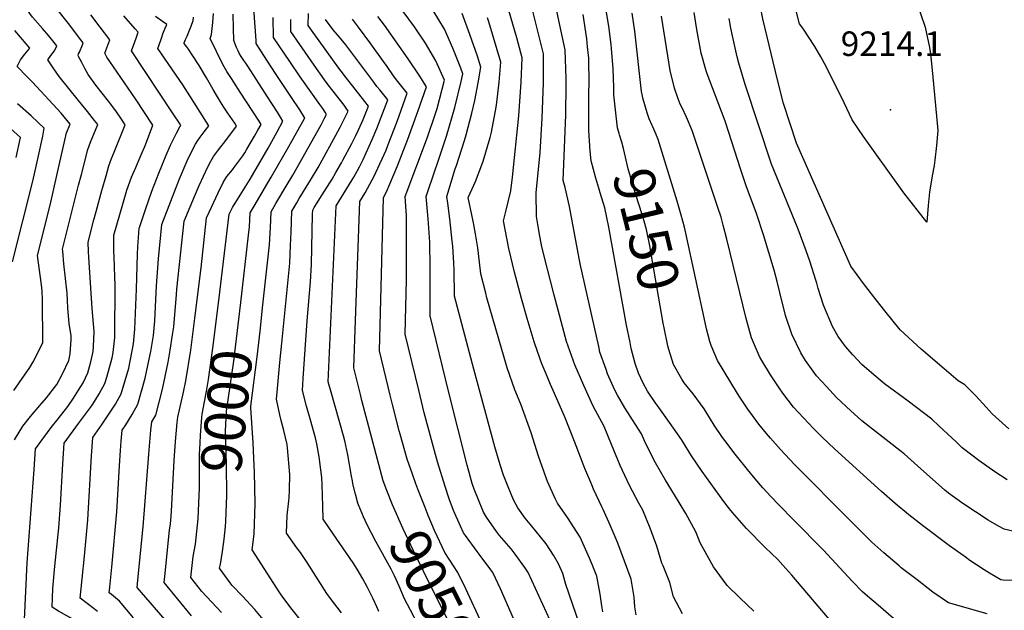
# Model space of a CAD drawing. Units: inches. Extents: x 2583140 to 2588554, y 1502218 to 1507517.
# Drawn here: x 2584958 to 2585652, y 1506029 to 1506445 of the extents above; entities that cross this region are included whole.
import ezdxf
from ezdxf.enums import TextEntityAlignment as Align

# ---------------------------------------------------------------- set-up
doc = ezdxf.new("R2010")
doc.units = ezdxf.units.IN
doc.header["$MEASUREMENT"] = 0
doc.layers.add('tile_2733_02_contour_10ft', color=40, linetype='Continuous')
doc.layers.add('tile_2733_02_spot_elev', color=17, linetype='Continuous')
doc.styles.add('Arial', font='arial.ttf')

msp = doc.modelspace()

# ---------------------------------------------------------------- linework, layer by layer
at = {"layer": 'tile_2733_02_contour_10ft'}
for points, elevation in [([(2585000, 1506387.87), (2584986.25, 1506404.75), (2584982.47, 1506410.33), (2584978.38, 1506416.69), (2584980.42, 1506419.54), (2584982.88, 1506422.91), (2584984.57, 1506426.38), (2584982.71, 1506428.8), (2584979.1, 1506433.44), (2584974.61, 1506438.69), (2584971.11, 1506442.55), (2584967.46, 1506446.65), (2584965.63, 1506449.24), (2584960.39, 1506456.64), (2584961.49, 1506461.47), (2584970.9, 1506502.17), (2584974.54, 1506516.57), (2584975.66, 1506520.52), (2584988.48, 1506538.74), (2584995.84, 1506549.59), (2585000, 1506557.73)], 8920), ([(2585000, 1506432.8), (2584993.71, 1506440.98), (2584990.11, 1506445.65), (2584986.5, 1506450.28), (2584982.2, 1506455.2), (2584980.82, 1506456.71), (2584977.34, 1506461.57), (2584982.61, 1506483.61), (2584986.22, 1506498.06), (2584988.1, 1506504.92), (2584990.14, 1506511.99), (2584991.57, 1506516.44), (2584996.52, 1506523.61), (2585000, 1506528.79)], 8930), ([(2585654.9, 1506156.44), (2585643.23, 1506166.99), (2585638.93, 1506171.87), (2585631.63, 1506179.7), (2585623.93, 1506187.41), (2585619.38, 1506190.38), (2585609.41, 1506198.8), (2585593.31, 1506212.7), (2585578.37, 1506226.35), (2585567.74, 1506239.67), (2585561.52, 1506247.47), (2585552.58, 1506259), (2585543.75, 1506271.17), (2585505.43, 1506357.91), (2585496.2, 1506385.83), (2585492.12, 1506402.39), (2585481.67, 1506445.5), (2585480.12, 1506453.84), (2585478.66, 1506462.24), (2585478.11, 1506467.27), (2585477.44, 1506475), (2585477.44, 1506478.88)], 9200), ([(2585392.6, 1506025.46), (2585391.68, 1506031.01), (2585391.2, 1506037.98), (2585389.14, 1506050.55), (2585379.56, 1506075.98), (2585377.77, 1506080.5), (2585374.36, 1506088.74), (2585369.36, 1506099.76), (2585368.27, 1506101.55), (2585362.57, 1506114), (2585361.23, 1506116.94), (2585356.4, 1506128.61), (2585349.12, 1506147.57), (2585342.6, 1506164.31), (2585338.66, 1506173.4), (2585332.24, 1506187.79), (2585328.89, 1506195.68), (2585326.07, 1506202.42), (2585323.01, 1506211.06), (2585320.67, 1506217.81), (2585317.17, 1506229.59), (2585315.83, 1506234.19), (2585311.81, 1506248.48), (2585306.98, 1506266.94), (2585302.84, 1506283.57), (2585299.11, 1506303.22), (2585300.05, 1506306.95), (2585301.11, 1506310.6), (2585304.28, 1506324.36), (2585305.39, 1506333.8), (2585309.88, 1506377.07), (2585311.54, 1506400.86), (2585312.29, 1506417.88), (2585308.42, 1506432.05), (2585298.43, 1506466.83)], 9110), ([(2585114.08, 1506245.45), (2585119.68, 1506292.96), (2585120.33, 1506298.95), (2585120.82, 1506308.79), (2585124.18, 1506314.64), (2585126.81, 1506319.11), (2585135.61, 1506333.81), (2585147.97, 1506355.58), (2585159.01, 1506375.29), (2585159.21, 1506375.66), (2585159.07, 1506375.89), (2585155.64, 1506381.27), (2585154.21, 1506383.52), (2585151.37, 1506387.89), (2585139.06, 1506406.35), (2585132.53, 1506416.4), (2585125.02, 1506428.19), (2585124.96, 1506430.15), (2585122.83, 1506459.31)], 9000), ([(2585425.18, 1506026.09), (2585418.8, 1506038.15), (2585416.37, 1506048.27), (2585411.47, 1506059.89), (2585410.71, 1506061.96), (2585407.01, 1506073.73), (2585402.48, 1506086.46), (2585397.19, 1506099.25), (2585394.52, 1506104.03), (2585387.91, 1506116.48), (2585381.24, 1506130.73), (2585375.09, 1506145.44), (2585369.93, 1506158.23), (2585362.32, 1506172.46), (2585355.82, 1506187.01), (2585349.37, 1506201.6), (2585343.47, 1506218.11), (2585334.82, 1506250.82), (2585332.22, 1506260.84), (2585330.08, 1506269.12), (2585326.17, 1506284.88), (2585325.59, 1506287.3), (2585324.7, 1506292.24), (2585323.25, 1506300.58), (2585322.31, 1506306.07), (2585322.17, 1506322.83), (2585324.9, 1506351.3), (2585326.38, 1506375.41), (2585327.34, 1506400.39), (2585327.37, 1506420.72), (2585323.12, 1506437.83), (2585317.89, 1506458.39)], 9120), ([(2585475.37, 1506027.97), (2585465.57, 1506037.42), (2585456.7, 1506046.19), (2585454.04, 1506049.57), (2585446.92, 1506059.34), (2585437.57, 1506076.21), (2585434.49, 1506083.92), (2585427.65, 1506096.83), (2585419.57, 1506110.1), (2585413.23, 1506120.43), (2585406.21, 1506132.52), (2585399.22, 1506146.49), (2585396.38, 1506153.02), (2585392.17, 1506159.53), (2585384.61, 1506171.39), (2585379.49, 1506180.22), (2585377.65, 1506183.69), (2585372.47, 1506195.34), (2585371.36, 1506198.39), (2585367.06, 1506210.57), (2585366.16, 1506214.56), (2585353.15, 1506272.84), (2585345.54, 1506313.12), (2585342.59, 1506326.63), (2585341.24, 1506331.47), (2585343.1, 1506377.83), (2585343.28, 1506399.14), (2585343.17, 1506403.35), (2585342.45, 1506423.56), (2585338.78, 1506440.98), (2585335, 1506458.72)], 9130), ([(2585380.59, 1506364.67), (2585379.37, 1506368.55), (2585376.92, 1506391.91), (2585376.73, 1506397.35), (2585376.27, 1506410.3), (2585375.17, 1506424.45), (2585374.89, 1506427.29), (2585373.31, 1506440.22), (2585370.42, 1506457.09)], 9150), ([(2585590.06, 1506457.36), (2585596.15, 1506439.54), (2585599.07, 1506425.29), (2585599.77, 1506420.83), (2585601.12, 1506406.99), (2585604.95, 1506366.76), (2585604.1, 1506356.27), (2585602.93, 1506345.92), (2585602.43, 1506342.16), (2585601.05, 1506334.88), (2585599.16, 1506323.22), (2585598.21, 1506313.94), (2585597.12, 1506302.15), (2585581.05, 1506322.89), (2585560.9, 1506351.03), (2585552.7, 1506362.58), (2585544.69, 1506374.18), (2585539.06, 1506386.22), (2585526.31, 1506411.9), (2585522.56, 1506418.61), (2585518.45, 1506425.86), (2585509.98, 1506438.79), (2585507.57, 1506442.02), (2585503.64, 1506457.73)], 9210), ([(2585000, 1506160.26), (2585008.41, 1506171.67), (2585009.97, 1506173.92), (2585011.88, 1506176.9), (2585014.45, 1506181.07), (2585018.42, 1506188.54), (2585019.72, 1506193.01), (2585023.62, 1506206.66), (2585024.35, 1506210.33), (2585025.44, 1506220.78), (2585025.65, 1506258.65), (2585025.55, 1506262.62), (2585025.27, 1506271.69), (2585024.85, 1506282.36), (2585024.66, 1506293.09), (2585031.06, 1506314.75), (2585034.01, 1506324.61), (2585037.3, 1506333.97), (2585040.15, 1506340.71), (2585041.85, 1506344.69), (2585044.1, 1506349.71), (2585047.06, 1506356.69), (2585052.26, 1506370.58), (2585039.96, 1506389.11), (2585021.94, 1506415.41), (2585019.94, 1506418.49), (2585018.35, 1506421.36), (2585019.8, 1506424.98), (2585020.59, 1506427.01), (2585021.98, 1506430.7), (2585015.17, 1506439.63), (2585008.54, 1506448.3)], 8940), ([(2585013.36, 1506027.89), (2585010.8, 1506029.72), (2585001.09, 1506037.11), (2585002.47, 1506050.76), (2585004.17, 1506066.7), (2585006.5, 1506092.4), (2585009.12, 1506137.4), (2585009.9, 1506150.32), (2585013.33, 1506155.05), (2585016.65, 1506159.79), (2585025.93, 1506173.9), (2585030.03, 1506181.29), (2585035.27, 1506199.38), (2585038.69, 1506216.38), (2585039.46, 1506226.7), (2585040.7, 1506255.03), (2585041.34, 1506279.64), (2585041.63, 1506284.87), (2585042.64, 1506298.04), (2585042.79, 1506298.51), (2585047.04, 1506311.08), (2585051.61, 1506323.92), (2585056.46, 1506336.69), (2585061.62, 1506349.37), (2585064.71, 1506356.51), (2585066.21, 1506359.77), (2585068.78, 1506364.9), (2585071.14, 1506369.25), (2585071.91, 1506370.33), (2585071.36, 1506371.16), (2585066.51, 1506378.45), (2585037.11, 1506422.89), (2585038.85, 1506427.38), (2585040.48, 1506431.87), (2585041.21, 1506433.94), (2585041.95, 1506436.01), (2585039.87, 1506438.48), (2585031.84, 1506447.65)], 8950), ([(2585038.62, 1506023.43), (2585028.72, 1506034.95), (2585023.05, 1506039.67), (2585021.41, 1506040.92), (2585021.83, 1506044.9), (2585023.33, 1506059.12), (2585026.81, 1506097.94), (2585028.71, 1506130.51), (2585029.43, 1506141.14), (2585029.94, 1506147.84), (2585030.58, 1506155.64), (2585033.15, 1506159.44), (2585037.68, 1506166.56), (2585041.78, 1506173.95), (2585046.82, 1506192.17), (2585049.76, 1506205.7), (2585050.83, 1506211.04), (2585052.69, 1506222.3), (2585053.57, 1506232.66), (2585054.92, 1506257.34), (2585056.17, 1506276.35), (2585058.47, 1506300.5), (2585065.96, 1506319.98), (2585071, 1506332.69), (2585076.49, 1506345.28), (2585079, 1506350.69), (2585082.21, 1506357.06), (2585083.94, 1506359.69), (2585085.67, 1506362.12), (2585088.4, 1506365.91), (2585089.97, 1506367.95), (2585091.58, 1506370.09), (2585076.7, 1506393.69), (2585073.36, 1506398.85), (2585055.82, 1506424.68), (2585057.75, 1506430.39), (2585058.51, 1506432.56), (2585059.32, 1506434.82), (2585060.96, 1506438.96), (2585062, 1506441.54), (2585058.95, 1506443.63), (2585054.18, 1506447.21)], 8960), ([(2585063.94, 1506018.36), (2585041.3, 1506044.67), (2585042.24, 1506054.73), (2585045.46, 1506087.41), (2585049.35, 1506138.74), (2585050.88, 1506155.63), (2585051.43, 1506161.39), (2585054.28, 1506166.15), (2585059.05, 1506184.53), (2585063.01, 1506203.42), (2585064.51, 1506211.93), (2585066.18, 1506222.81), (2585067, 1506228.34), (2585068.9, 1506251.16), (2585069.17, 1506255), (2585074.28, 1506302.91), (2585075.48, 1506305.79), (2585081.63, 1506320.36), (2585084.87, 1506328.03), (2585091.03, 1506341.27), (2585092.99, 1506345.19), (2585094.95, 1506348.42), (2585097.67, 1506352.25), (2585100.08, 1506355.19), (2585103.01, 1506358.86), (2585111.24, 1506369.85), (2585109.91, 1506371.88), (2585105.03, 1506379.02), (2585102.31, 1506383.12), (2585099.83, 1506386.96), (2585097.07, 1506391.56), (2585094.77, 1506395.72), (2585090.08, 1506403.95), (2585084.84, 1506412.49), (2585080.31, 1506419.44), (2585077.28, 1506424.02), (2585075.91, 1506425.9), (2585074.21, 1506428.18), (2585074.31, 1506428.47), (2585075.29, 1506430.86), (2585076.29, 1506433.27), (2585077.62, 1506436.37), (2585079.22, 1506440.29), (2585080.69, 1506444.3), (2585080.94, 1506446.74)], 8970), ([(2585079.48, 1506024.69), (2585060.15, 1506048.22), (2585060.59, 1506052.53), (2585064, 1506085), (2585064.6, 1506089.45), (2585065.09, 1506094.92), (2585065.4, 1506098.45), (2585067.15, 1506134.18), (2585068.19, 1506147.48), (2585069.42, 1506160.95), (2585069.84, 1506164.75), (2585073.81, 1506182.32), (2585075.37, 1506190.41), (2585078.87, 1506211.87), (2585081.88, 1506234.57), (2585086.24, 1506269.98), (2585090.08, 1506305.32), (2585091.88, 1506309.28), (2585098.28, 1506322.91), (2585101.78, 1506330.16), (2585104.4, 1506334.25), (2585108.24, 1506339.13), (2585110.03, 1506341.38), (2585114.17, 1506346.96), (2585115.55, 1506348.82), (2585117.05, 1506351.02), (2585118.52, 1506353.54), (2585123.89, 1506362.82), (2585126.26, 1506366.92), (2585128.54, 1506371.01), (2585127.2, 1506373.28), (2585113.8, 1506393.83), (2585109.24, 1506400.81), (2585107.56, 1506403.32), (2585104.43, 1506408.25), (2585101.47, 1506413.3), (2585092.6, 1506431.68), (2585093.5, 1506434.45), (2585093.97, 1506438.69), (2585094.4, 1506442.95), (2585094.88, 1506449.12)], 8980), ([(2585098.59, 1506246.99), (2585105.89, 1506307.74), (2585108.35, 1506312.62), (2585114.78, 1506323.12), (2585120.69, 1506332.38), (2585123.46, 1506336.91), (2585133.39, 1506354.43), (2585139.74, 1506365.87), (2585143.88, 1506373.33), (2585142.17, 1506376.15), (2585140, 1506379.73), (2585133.05, 1506390.54), (2585119.15, 1506412.17), (2585117.65, 1506414.29), (2585116.39, 1506416.02), (2585114.41, 1506418.9), (2585113.17, 1506420.9), (2585112.27, 1506422.89), (2585111.23, 1506425.26), (2585109.24, 1506430.18), (2585109, 1506438.96), (2585108.75, 1506448.78)], 8990), ([(2585211.28, 1506027.78), (2585209.9, 1506031.05), (2585207.4, 1506036.62), (2585203.21, 1506045.06), (2585200.04, 1506050.88), (2585196.18, 1506057.61), (2585193.18, 1506062.16), (2585179.11, 1506082.62), (2585172.19, 1506092.9), (2585171.95, 1506102.13), (2585171.47, 1506117.14), (2585171.31, 1506122.12), (2585170.62, 1506127.59), (2585169.45, 1506136.88), (2585167.75, 1506145.88), (2585166.78, 1506150.22), (2585165.46, 1506155.18), (2585163.58, 1506161.96), (2585160.46, 1506172.51), (2585157.55, 1506183.57), (2585158.11, 1506191.96), (2585159.53, 1506212.33), (2585160.97, 1506232.72), (2585163.27, 1506260.11), (2585163.88, 1506272.37), (2585164.67, 1506307.69), (2585164.79, 1506310.61), (2585165.88, 1506312.39), (2585171.46, 1506321.42), (2585178.43, 1506332.57), (2585181.16, 1506337.16), (2585185.11, 1506343.99), (2585186.08, 1506345.83), (2585192.25, 1506357.72), (2585195.08, 1506363.22), (2585197.26, 1506367.67), (2585200.22, 1506374.45), (2585204.2, 1506383.9), (2585201.44, 1506387.28), (2585187.87, 1506404.55), (2585184.75, 1506408.61), (2585183.17, 1506410.79), (2585165.14, 1506435.78), (2585161.54, 1506440.79), (2585161.85, 1506449.29)], 9030), ([(2585238.93, 1506114.1), (2585237.5, 1506117.77), (2585235.03, 1506124.67), (2585231.38, 1506135.17), (2585226.38, 1506152.68), (2585225.71, 1506155.05), (2585220.91, 1506173.72), (2585219.32, 1506180.26), (2585211.88, 1506211.44), (2585214.64, 1506319.62), (2585216.67, 1506323.46), (2585224.42, 1506341.86), (2585231.82, 1506360.74), (2585238.89, 1506380.09), (2585244.82, 1506397.56), (2585239.69, 1506405.85), (2585232.04, 1506417.33), (2585215.27, 1506440.95), (2585210.74, 1506447.02)], 9060), ([(2585306.25, 1506022.84), (2585296.95, 1506043.69), (2585291.64, 1506055.19), (2585290.3, 1506057.05), (2585282.07, 1506068.23), (2585280.57, 1506069.98), (2585272.31, 1506081.27), (2585271.04, 1506083.12), (2585268.84, 1506087.98), (2585264.03, 1506098.89), (2585260.87, 1506107.27), (2585258.1, 1506115.79), (2585252.57, 1506133.22), (2585243.29, 1506167.72), (2585239.42, 1506183.74), (2585229.95, 1506223.27), (2585230.79, 1506261.57), (2585230.84, 1506271.31), (2585230.84, 1506289.01), (2585230.84, 1506306.72), (2585229.85, 1506320.34), (2585245.54, 1506362.09), (2585251.16, 1506378.73), (2585252.32, 1506382.16), (2585257.67, 1506402.17), (2585251.57, 1506415.87), (2585244.14, 1506428.29), (2585236.47, 1506439.81), (2585228.6, 1506450.56)], 9070), ([(2585334.57, 1506015.91), (2585316.47, 1506055.23), (2585314.21, 1506058.9), (2585307.43, 1506068.28), (2585304.54, 1506071.89), (2585296.41, 1506081.31), (2585294.16, 1506084.14), (2585287.16, 1506094.35), (2585285.12, 1506097.79), (2585280.98, 1506107.74), (2585278.52, 1506113.98), (2585277.15, 1506118.05), (2585273.63, 1506130.93), (2585260.3, 1506182.95), (2585247.52, 1506236.24), (2585247.57, 1506252.22), (2585247.41, 1506270.12), (2585247.24, 1506288.03), (2585246.14, 1506304.61), (2585244.58, 1506320.29), (2585251.31, 1506339.76), (2585252.26, 1506342.41), (2585258.96, 1506362.74), (2585264.92, 1506382.87), (2585269.33, 1506401.24), (2585270.41, 1506406.8), (2585269.05, 1506410.63), (2585263.43, 1506424.87), (2585257.6, 1506438.29), (2585249.56, 1506451.33)], 9080), ([(2585353, 1506018.11), (2585343.06, 1506046.87), (2585340.9, 1506054.59), (2585337.93, 1506061.45), (2585334.3, 1506067.42), (2585329.1, 1506075.46), (2585325.09, 1506080.43), (2585319, 1506087.92), (2585314.49, 1506093.55), (2585309.35, 1506100.92), (2585306.09, 1506106.49), (2585302.4, 1506115.57), (2585299.18, 1506123.9), (2585296.79, 1506131.22), (2585293.07, 1506143.77), (2585278.24, 1506198.49), (2585264.71, 1506250.04), (2585264.4, 1506268.46), (2585264.14, 1506273.21), (2585263.38, 1506285.15), (2585263, 1506288.88), (2585261.3, 1506304.56), (2585259.89, 1506315.57), (2585259.3, 1506320.24), (2585265.21, 1506339.71), (2585266.01, 1506342.14), (2585271.73, 1506359.79), (2585272.86, 1506363.82), (2585276.96, 1506378.91), (2585278.97, 1506387.97), (2585281.42, 1506400.27), (2585283.15, 1506411.42), (2585280.76, 1506419.05), (2585275.46, 1506434.49), (2585269.97, 1506449.18)], 9090), ([(2585531.3, 1506019.11), (2585502.24, 1506053.45), (2585495.9, 1506060.53), (2585492.33, 1506064.37), (2585483.44, 1506072.97), (2585470.15, 1506086.33), (2585460.35, 1506097.53), (2585458.37, 1506100.04), (2585454.34, 1506105.3), (2585438.95, 1506126.53), (2585431.53, 1506137.53), (2585425.13, 1506147.82), (2585424.43, 1506148.95), (2585416.1, 1506161.06), (2585408.44, 1506171.44), (2585405.86, 1506175.02), (2585400.52, 1506183.03), (2585397.53, 1506188.6), (2585394.29, 1506195.86), (2585391.84, 1506202.65), (2585389.15, 1506213.19), (2585388.25, 1506217.45), (2585385.74, 1506229.67), (2585373.34, 1506298.6), (2585370.52, 1506312.17), (2585367.32, 1506322.73), (2585366.16, 1506326.17), (2585364.11, 1506333.29), (2585360.86, 1506345.3), (2585360.25, 1506352.31), (2585359.31, 1506366.73), (2585359.23, 1506375.37), (2585359.26, 1506392.07), (2585359.51, 1506401.37), (2585359.22, 1506415.54), (2585359.17, 1506417.7), (2585358.39, 1506425.81), (2585357.85, 1506431.46), (2585355.14, 1506448.42)], 9140), ([(2585403.92, 1506370.41), (2585401.76, 1506375.07), (2585400.23, 1506379.26), (2585397.42, 1506388.94), (2585396.2, 1506394.23), (2585391.53, 1506436.72), (2585389.8, 1506449.57)], 9160), ([(2585664.86, 1506049.53), (2585651.05, 1506049.87), (2585649.45, 1506050.09), (2585641.39, 1506054.89), (2585637.58, 1506057.21), (2585626.8, 1506064.3), (2585625.08, 1506065.49), (2585613.14, 1506074), (2585594.21, 1506088.32), (2585584.49, 1506095.98), (2585574.82, 1506103.92), (2585565.22, 1506112.27), (2585532.19, 1506142.37), (2585523.48, 1506150.75), (2585517.43, 1506156.66), (2585503.35, 1506171.88), (2585495.81, 1506181.63), (2585493.27, 1506185.32), (2585487.08, 1506194.46), (2585481, 1506204.72), (2585479.51, 1506207.4), (2585473.86, 1506220.74), (2585470.11, 1506234.25), (2585456.47, 1506290.15), (2585453.79, 1506300.12), (2585452.3, 1506305.62), (2585450.15, 1506312.47), (2585432, 1506366.83), (2585427.89, 1506376.16), (2585424.85, 1506382.66), (2585423.59, 1506385.44), (2585422.22, 1506388.98), (2585419.51, 1506396.49), (2585416.39, 1506409.17), (2585410.49, 1506447.36)], 9170), ([(2585662.77, 1506083.27), (2585651.68, 1506085.77), (2585648.11, 1506087.76), (2585640.32, 1506092.16), (2585622.58, 1506103.86), (2585612.53, 1506111.17), (2585609.87, 1506113.29), (2585590.56, 1506130.34), (2585581.32, 1506138.93), (2585578.25, 1506141.27), (2585551.58, 1506162.15), (2585548.62, 1506164.69), (2585543.67, 1506169.25), (2585533.59, 1506178.62), (2585526.59, 1506186.25), (2585519.59, 1506193.94), (2585517.1, 1506197.24), (2585511.9, 1506204.56), (2585508.41, 1506210.07), (2585502.1, 1506223.35), (2585497.79, 1506236.44), (2585493.7, 1506252.62), (2585491.82, 1506260.26), (2585489.64, 1506268.36), (2585482.16, 1506293.25), (2585477.4, 1506308.3), (2585470.09, 1506327.82), (2585466.22, 1506339.06), (2585455.41, 1506372.74), (2585454.58, 1506375.19), (2585450.87, 1506385.13), (2585446.21, 1506396.95), (2585442.55, 1506406.75), (2585441.78, 1506408.88), (2585438.34, 1506421.38), (2585435.31, 1506437.87), (2585433.4, 1506449.83)], 9180), ([(2585129.75, 1506243.89), (2585134.38, 1506286.25), (2585134.81, 1506294.43), (2585135.01, 1506298.49), (2585135.46, 1506309.37), (2585138.87, 1506315.22), (2585146.13, 1506327.55), (2585150.84, 1506335.39), (2585170.66, 1506370.69), (2585172.97, 1506375), (2585174.54, 1506377.99), (2585173.46, 1506379.77), (2585171.88, 1506382.34), (2585169.83, 1506385.21), (2585155.94, 1506404.69), (2585148.68, 1506415.29), (2585137.19, 1506432.39), (2585137.03, 1506446.32)], 9010), ([(2585185.16, 1506026.73), (2585182.12, 1506030.82), (2585178.83, 1506035.05), (2585174.8, 1506040.46), (2585160.88, 1506062.22), (2585156.26, 1506069.25), (2585153.61, 1506072.76), (2585146.32, 1506082.89), (2585146.9, 1506095.37), (2585148, 1506105.72), (2585148.15, 1506108.12), (2585148.48, 1506113.4), (2585148.78, 1506124.33), (2585147.12, 1506143.15), (2585146.84, 1506145.56), (2585144.43, 1506155.45), (2585142.6, 1506162.37), (2585141.67, 1506166.34), (2585139.38, 1506177.4), (2585139.78, 1506182.27), (2585141.65, 1506203.32), (2585143.13, 1506216.99), (2585148.62, 1506273.36), (2585149.25, 1506285.61), (2585149.56, 1506295.01), (2585150.09, 1506309.95), (2585153.51, 1506315.8), (2585155.33, 1506318.9), (2585163.33, 1506331.88), (2585168.62, 1506340.65), (2585182.42, 1506366.06), (2585184.09, 1506369.17), (2585186.33, 1506373.45), (2585189.88, 1506380.32), (2585189.41, 1506381.09), (2585188.45, 1506382.52), (2585186.87, 1506384.63), (2585175.75, 1506398.94), (2585173.16, 1506402.43), (2585165.77, 1506412.91), (2585149.36, 1506436.59), (2585149.48, 1506445.03)], 9020), ([(2585197.08, 1506102.99), (2585196.64, 1506104.06), (2585194.88, 1506110.54), (2585193.09, 1506117.78), (2585192.74, 1506119.77), (2585192.22, 1506123.15), (2585189.65, 1506138.3), (2585187.39, 1506148.06), (2585186.49, 1506151.61), (2585177.72, 1506182.4), (2585175.71, 1506189.75), (2585181.41, 1506313.61), (2585186.97, 1506322.81), (2585192.57, 1506332.01), (2585193.75, 1506333.99), (2585197.7, 1506341.13), (2585200.41, 1506346.27), (2585206.77, 1506360.42), (2585210, 1506368.24), (2585214.18, 1506379.14), (2585217.74, 1506388.45), (2585211.95, 1506395.43), (2585210.06, 1506397.82), (2585207.9, 1506400.74), (2585188.09, 1506427.24), (2585183.65, 1506432.63), (2585179.21, 1506437.64), (2585173.71, 1506444.98)], 9040), ([(2585217.09, 1506112.99), (2585214.41, 1506119.97), (2585199.41, 1506176.49), (2585198.36, 1506180.78), (2585193.81, 1506199.62), (2585194.99, 1506232.95), (2585198.03, 1506316.62), (2585201.65, 1506322.91), (2585208.39, 1506335.07), (2585209.33, 1506337.15), (2585216.46, 1506353.02), (2585217.97, 1506356.83), (2585223.84, 1506371.94), (2585225.66, 1506377), (2585231.28, 1506393.01), (2585228.5, 1506396.53), (2585225.67, 1506400.04), (2585222.19, 1506404.55), (2585217.13, 1506411.93), (2585214.7, 1506415.5), (2585205.8, 1506427.86), (2585197.1, 1506439.7), (2585192.74, 1506445.2)], 9050), ([(2585369.02, 1506027.44), (2585368.4, 1506031.66), (2585367.28, 1506039.98), (2585364.88, 1506052.58), (2585361.65, 1506060.85), (2585359.74, 1506065.33), (2585354.14, 1506078.11), (2585353.24, 1506080.11), (2585344.27, 1506093.94), (2585337.11, 1506104.03), (2585335.53, 1506107.45), (2585330.14, 1506119.41), (2585329.19, 1506121.87), (2585323.83, 1506137.3), (2585318.56, 1506153.81), (2585311.42, 1506174), (2585307.18, 1506184.12), (2585301.81, 1506199.54), (2585287.43, 1506248.82), (2585286.59, 1506252.08), (2585283.09, 1506265.71), (2585281.61, 1506280.16), (2585281.1, 1506283.98), (2585279.41, 1506293.95), (2585278.04, 1506301.6), (2585276.82, 1506307.4), (2585274.32, 1506319.65), (2585274.48, 1506320.07), (2585279.53, 1506330.79), (2585283.94, 1506342.69), (2585284.87, 1506345.25), (2585289.83, 1506361.93), (2585290.66, 1506365.64), (2585294, 1506383.11), (2585294.43, 1506386.59), (2585296.05, 1506400.79), (2585297.21, 1506415.04), (2585288.72, 1506443.43), (2585287.82, 1506446.2)], 9100), ([(2585653.84, 1506120.53), (2585645.17, 1506126.11), (2585633.76, 1506134.17), (2585622.17, 1506143.17), (2585618.01, 1506147.04), (2585605.72, 1506158.59), (2585600.69, 1506163.23), (2585584.12, 1506175.92), (2585567.31, 1506188.29), (2585558.19, 1506195.89), (2585551.43, 1506201.83), (2585545.14, 1506208.67), (2585539.97, 1506214.47), (2585534.8, 1506221.54), (2585530.8, 1506228.53), (2585524.49, 1506243.7), (2585520.79, 1506255.41), (2585519.73, 1506259.26), (2585519.13, 1506261.4), (2585514.81, 1506274.78), (2585512.3, 1506281.97), (2585506.69, 1506297.34), (2585504.57, 1506302.37), (2585487.95, 1506343.02), (2585469.42, 1506399.11), (2585464.74, 1506414.13), (2585463.6, 1506418.71), (2585460.28, 1506433.6), (2585459.14, 1506438.83), (2585458.01, 1506445.68)], 9190), ([(2584954.25, 1506183.55), (2584965.53, 1506199.66), (2584967.87, 1506203.71), (2584974.78, 1506217.04), (2584974.62, 1506247.47), (2584974.2, 1506253.53), (2584973.73, 1506257.9), (2584971.43, 1506275.18), (2584971.04, 1506278.69), (2584979.95, 1506314.23), (2584985.03, 1506337.15), (2584991.48, 1506365.08), (2584993.95, 1506371.26), (2584987.79, 1506378.97), (2584967.39, 1506400.84), (2584963.71, 1506404.52), (2584956.66, 1506411.76), (2584959.02, 1506416.48), (2584962.18, 1506420.62), (2584965.57, 1506424.82), (2584962.98, 1506427.92), (2584955.05, 1506437.3)], 8910), ([(2585000, 1506420.73), (2585000.56, 1506421.98), (2585002.74, 1506427.19), (2585003.27, 1506428.54), (2585000, 1506432.8)], 8930), ([(2585000, 1506419.03), (2584999.6, 1506419.83), (2585000, 1506420.73)], 8930), ([(2585000, 1506183.83), (2585003.27, 1506189.03), (2585006.44, 1506196.02), (2585008.61, 1506203.68), (2585010.25, 1506211.12), (2585010.56, 1506214.49), (2585010.94, 1506225.04), (2585009.5, 1506241.27), (2585007.19, 1506277.49), (2585007, 1506281.16), (2585006.68, 1506288.13), (2585010.78, 1506303.89), (2585012.27, 1506309.57), (2585016.27, 1506324.47), (2585019.28, 1506334.88), (2585021.34, 1506341.81), (2585023.23, 1506347.06), (2585024.96, 1506351.52), (2585032.82, 1506370.8), (2585030.21, 1506374.68), (2585026.08, 1506380.6), (2585021.05, 1506387.33), (2585012.19, 1506398.82), (2585006.78, 1506406.31), (2585004.35, 1506410.36), (2585002.19, 1506414.66), (2585000, 1506419.03)], 8930), ([(2584953.41, 1506274.23), (2584967.83, 1506331.12), (2584971.33, 1506346.89), (2584974.67, 1506362.88), (2584975.73, 1506368.36), (2584971.47, 1506372.45), (2584966.59, 1506377.05), (2584956.88, 1506385.52)], 8900), ([(2585000, 1506328.21), (2585001.88, 1506335.68), (2585006.45, 1506353.42), (2585008.42, 1506358.6), (2585013.38, 1506371.03), (2585011.26, 1506373.83), (2585006.18, 1506380.28), (2585000, 1506387.87)], 8920), ([(2584955.91, 1506347.71), (2584958.96, 1506361.75), (2584949.7, 1506370.39)], 8890), ([(2585406.57, 1506364.05), (2585404.16, 1506369.88), (2585403.92, 1506370.41)], 9160), ([(2585412.39, 1506227.59), (2585411.68, 1506231.08), (2585402.97, 1506281.33), (2585402.42, 1506284.32), (2585399.89, 1506296.97), (2585398.13, 1506302.98), (2585396.8, 1506307.47), (2585392.25, 1506321.42), (2585386.94, 1506339.84), (2585383.67, 1506354.03), (2585382.5, 1506358.59), (2585380.89, 1506363.72), (2585380.59, 1506364.67)], 9150), ([(2585639.8, 1506026.19), (2585612.39, 1506033.83), (2585601.39, 1506041.47), (2585590.33, 1506050.03), (2585579.27, 1506058.66), (2585577.66, 1506060), (2585566.93, 1506069.08), (2585558.55, 1506076.69), (2585543.75, 1506091.42), (2585503.96, 1506131.38), (2585494.09, 1506141.9), (2585487.13, 1506149.85), (2585484.3, 1506153.29), (2585479.01, 1506159.88), (2585474.41, 1506166.02), (2585471.24, 1506170.39), (2585465.51, 1506178.83), (2585463.84, 1506181.42), (2585449.76, 1506204.65), (2585445.44, 1506215.2), (2585444.46, 1506218.02), (2585442.13, 1506226.92), (2585441.08, 1506231.57), (2585427.55, 1506294.44), (2585426.58, 1506298.57), (2585424.32, 1506307.07), (2585421.34, 1506317.02), (2585407.97, 1506360.46), (2585406.95, 1506363.14), (2585406.57, 1506364.05)], 9160), ([(2584954.71, 1506148.72), (2584960.78, 1506158.35), (2584965.98, 1506165.21), (2584972.7, 1506173.02), (2584977.3, 1506178.32), (2584984.6, 1506187.71), (2584988.57, 1506195.3), (2584993.02, 1506204.75), (2584993.91, 1506209.3), (2584994.78, 1506219.44), (2584994.62, 1506222.05), (2584993.24, 1506230.83), (2584992.35, 1506241.45), (2584992.18, 1506247.23), (2584992.02, 1506252.03), (2584989.6, 1506272.73), (2584988.79, 1506281.74), (2584988.7, 1506283.18), (2585000, 1506328.21)], 8920), ([(2585084.22, 1506093.4), (2585085.11, 1506114.9), (2585085.13, 1506129.34), (2585085.11, 1506138.41), (2585085.55, 1506146.31), (2585085.88, 1506152.09), (2585086.75, 1506164.6), (2585086.95, 1506166.85), (2585090.29, 1506184.34), (2585091.43, 1506191.23), (2585094.55, 1506213.32), (2585098.59, 1506246.99)], 8990), ([(2585103.6, 1506091.48), (2585104.26, 1506109.54), (2585104.15, 1506131.54), (2585103.33, 1506155.22), (2585104.06, 1506168.94), (2585109.22, 1506204.23), (2585114.08, 1506245.45)], 9000), ([(2585123.37, 1506135.79), (2585122.83, 1506146.64), (2585121.21, 1506171.22), (2585121.33, 1506172.41), (2585125.69, 1506207.23), (2585127.72, 1506225.26), (2585129.75, 1506243.89)], 9010), ([(2585573.86, 1506022.81), (2585562.9, 1506032.13), (2585555.49, 1506038.63), (2585551.98, 1506041.71), (2585544.76, 1506049.07), (2585524.39, 1506071.01), (2585503.42, 1506092.31), (2585493.01, 1506102.98), (2585487.37, 1506108.82), (2585481.77, 1506115), (2585476.24, 1506121.26), (2585470.88, 1506127.77), (2585462.24, 1506138.57), (2585454.91, 1506148.22), (2585453.37, 1506150.44), (2585447.43, 1506159.12), (2585444.83, 1506163.28), (2585440.35, 1506170.58), (2585432.6, 1506181.11), (2585426.34, 1506188.84), (2585424.67, 1506191.41), (2585418.85, 1506201.79), (2585415.64, 1506212.49), (2585414.96, 1506214.92), (2585412.39, 1506227.59)], 9150), ([(2585000, 1505996.79), (2584998.72, 1505998.55), (2584995.89, 1506001.05), (2584990.63, 1506005.65), (2584984.12, 1506010.01), (2584981.67, 1506011.45), (2584977.12, 1506013.85), (2584971.51, 1506016.71), (2584961.87, 1506022.2), (2584963.81, 1506062.05), (2584968.55, 1506127.83), (2584969.71, 1506142.53), (2584980.57, 1506157.54), (2584985.48, 1506163.58), (2584992.48, 1506172.22), (2584996.43, 1506178.22), (2585000, 1506183.83)], 8930), ([(2585000, 1506019.06), (2584993.75, 1506023.49), (2584985.86, 1506028.11), (2584981.24, 1506030.91), (2584981.9, 1506043.91), (2584983.32, 1506059.62), (2584986.03, 1506086.83), (2584987.23, 1506102.67), (2584988.84, 1506131.76), (2584989.8, 1506146.42), (2585000, 1506160.26)], 8940), ([(2585155.95, 1506022.09), (2585150.39, 1506029.18), (2585143.79, 1506037.86), (2585141.57, 1506040.92), (2585122.15, 1506071.19), (2585123.52, 1506082.18), (2585124.18, 1506103.96), (2585123.85, 1506126.02), (2585123.37, 1506135.79)], 9010), ([(2585303.32, 1505983.65), (2585295.16, 1505997.99), (2585289.48, 1506008.63), (2585284.23, 1506018.92), (2585272.55, 1506043.65), (2585267.01, 1506055.15), (2585257.75, 1506069.27), (2585250.55, 1506084.84), (2585246.21, 1506095.5), (2585243.99, 1506101.09), (2585238.93, 1506114.1)], 9060), ([(2585285.89, 1505974.93), (2585280.12, 1505984.69), (2585273.85, 1505995.67), (2585267.8, 1506006.55), (2585261.6, 1506018.66), (2585249.37, 1506042.9), (2585235.73, 1506070.44), (2585228.16, 1506086.53), (2585220.95, 1506102.95), (2585217.09, 1506112.99)], 9050), ([(2585268.52, 1505966.25), (2585257.82, 1505984.8), (2585252.56, 1505993.62), (2585246.36, 1506004.49), (2585233.57, 1506028.68), (2585229.45, 1506036.77), (2585225.58, 1506045.61), (2585222.5, 1506053.03), (2585220.09, 1506057.51), (2585209.29, 1506077.18), (2585203.01, 1506089.28), (2585200.61, 1506094.44), (2585197.08, 1506102.99)], 9040), ([(2585100.67, 1506027.15), (2585086.73, 1506041.99), (2585079, 1506051.77), (2585080.64, 1506066.57), (2585082.16, 1506075.32), (2585083.32, 1506084.21), (2585084.22, 1506093.18), (2585084.22, 1506093.4)], 8990), ([(2585132.17, 1506019.44), (2585124.05, 1506029.22), (2585115.32, 1506038.66), (2585108.1, 1506046.04), (2585106.57, 1506048.1), (2585099.17, 1506058.3), (2585099.78, 1506061.18), (2585101.34, 1506069.96), (2585102.42, 1506078.87), (2585103.46, 1506087.79), (2585103.6, 1506091.48)], 9000)]:
    msp.add_lwpolyline(points, dxfattribs=dict(at, elevation=elevation))
at = {"layer": 'tile_2733_02_spot_elev'}
msp.add_point((2585571.72, 1506381.33, 9214.1), dxfattribs=at)

# ---------------------------------------------------------------- texts
at = {"color": 18, "style": 'Arial'}
msp.add_text('9214.1', height=17.28, dxfattribs=at).set_placement((2585572.59, 1506427.93), align=Align.MIDDLE_CENTER)
for s, rotation, p in [('9150', -76.1917, (2585399.89, 1506296.97)), ('9000', 84.31151, (2585104.06, 1506168.94)), ('9050', -63.43606, (2585249.37, 1506042.9))]:
    msp.add_text(s, height=28.8, rotation=rotation, dxfattribs=at).set_placement(p, align=Align.MIDDLE_CENTER)

doc.saveas('drawing.dxf')
